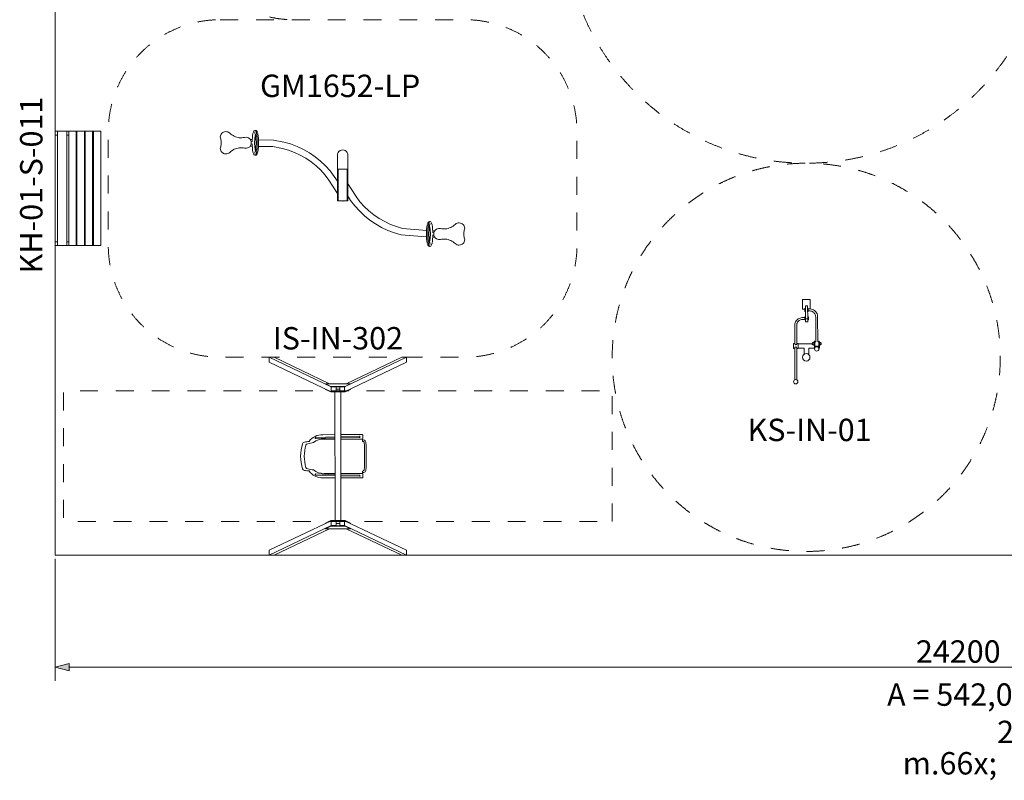
# Model space of a CAD drawing. Units: millimetres. Extents: x -22715 to 3643, y -4943 to 20950.
# Drawn here: x -22715 to -9522, y -4943 to 5244 of the extents above; entities that cross this region are included whole.
import ezdxf

# ---------------------------------------------------------------- set-up
doc = ezdxf.new("R2010")
doc.units = ezdxf.units.MM
doc.header["$MEASUREMENT"] = 0
doc.linetypes.add('Przerywana', pattern=[480, 240, -240])
for name, color, linetype in [('InterSystem-description', 7, 'Continuous'), ('InterSystem-dimension', 7, 'Continuous'), ('InterSystem-drawing', 7, 'Continuous'), ('InterSystem-safety area', 7, 'Continuous')]:
    doc.layers.add(name, color=color, linetype=linetype)
doc.styles.add('GENERATED_STYLE_1', font='txt')
doc.dimstyles.new('GENERATED_STYLE__2', dxfattribs={"dimtxt": 300, "dimasz": 183.574879, "dimexe": 0.18, "dimexo": 50, "dimgap": 0.09, "dimtad": 1, "dimtih": 1, "dimtoh": 1, "dimdec": 0, "dimzin": 0, "dimdsep": 46, "dimtxsty": 'GENERATED_STYLE_1', "dimblk": 'ARROWHEAD_5', "dimblk1": 'ARROWHEAD_5', "dimblk2": 'ARROWHEAD_5', "dimcen": 0.09, "dimclrd": 7, "dimclre": 7, "dimclrt": 7, "dimadec": 1, "dimazin": 0, "dimtfac": 1, "dimtdec": 4, "dimtmove": 0, "dimatfit": 3, "dimfxl": 1, "dimtolj": 1, "dimtzin": 0, "dimarcsym": 0})

# ---------------------------------------------------------------- blocks, each defined once
blk = doc.blocks.new('*D5')
at = {"layer": 'InterSystem-dimension', "linetype": 'Continuous', "lineweight": 13}
for points in [[(-22238, -3428), (-22051, -3478), (-22051, -3378)], [(1962, -3428), (1775, -3378), (1775, -3478)]]:
    blk.add_hatch(color=7, dxfattribs=at).paths.add_polyline_path(points)
at = {"layer": 'InterSystem-dimension', "color": 7, "linetype": 'Continuous', "lineweight": 13}
for p, q in [((-22238, -3609), (-22238, -1978)), ((1962, -3609), (1962, -1978)), ((-22238, -3428), (-22051, -3378)), ((-22238, -3428), (-22051, -3478)), ((-22051, -3378), (-22051, -3478)), ((-22051, -3428), (1775, -3428)), ((1962, -3428), (1775, -3378)), ((1775, -3478), (1775, -3378)), ((1962, -3428), (1775, -3478))]:
    blk.add_line(p, q, dxfattribs=at)
at = {"layer": 'InterSystem-dimension', "color": 7, "lineweight": 13, "insert": (-10707, -3368), "char_height": 300, "attachment_point": 7, "style": 'GENERATED_STYLE_1'}
blk.add_mtext('\\A1;{\\pql;\\fArial|b0|i0|c238|p34;24200}', dxfattribs=at)
blk = doc.blocks.new('ARROWHEAD_5')
at = {"linetype": 'Continuous', "lineweight": 0}
blk.add_hatch(color=0, dxfattribs=at).paths.add_polyline_path([(-1, 0.2679), (0, 0), (-1, -0.2679)])
at = {"color": 0, "linetype": 'Continuous', "lineweight": 0}
blk.add_line((0, 0), (-1, 0), dxfattribs=at)

msp = doc.modelspace()

# ---------------------------------------------------------------- linework, layer by layer
at = {"layer": 'InterSystem-description', "color": 7, "linetype": 'Przerywana', "lineweight": 13}
msp.add_circle((-12175.2, 6558.7), 3236.3, dxfattribs=at)
at = {"layer": 'InterSystem-drawing', "color": 7, "linetype": 'Continuous', "lineweight": 13}
for p, q in [((-20021.1, 3701), (-20025.8, 3688.2)), ((-20014.2, 3712.8), (-20021.1, 3701)), ((-20005.4, 3723.2), (-20014.2, 3712.8)), ((-19994.8, 3731.9), (-20005.4, 3723.2)), ((-19982.9, 3738.6), (-19994.8, 3731.9)), ((-19970, 3743.1), (-19982.9, 3738.6)), ((-19954.9, 3745.3), (-19970, 3743.1)), ((-19939.7, 3744.6), (-19954.9, 3745.3)), ((-19924.9, 3740.8), (-19939.7, 3744.6)), ((-19911.1, 3734.3), (-19924.9, 3740.8)), ((-19898.9, 3725.1), (-19911.1, 3734.3)), ((-19885.4, 3712.8), (-19898.9, 3725.1)), ((-19871, 3701.6), (-19885.4, 3712.8)), ((-19855.6, 3691.7), (-19871, 3701.6)), ((-19589.3, 3719.9), (-19594.3, 3691.1)), ((-19583.2, 3740.3), (-19589.3, 3719.9)), ((-19576.3, 3750.9), (-19583.2, 3740.3)), ((-19576.3, 3750.9), (-19571.7, 3757.9)), ((-19571.7, 3757.9), (-19564.1, 3761.5)), ((-19566.8, 3734.6), (-19562.3, 3727.7)), ((-19564.1, 3761.5), (-19556.6, 3761.5)), ((-19563.7, 3732.4), (-19562.3, 3727.7)), ((-19562.3, 3727.7), (-19557.9, 3713.1)), ((-19562.2, 3684.2), (-19557.6, 3710.9)), ((-19557.9, 3713.1), (-19557.5, 3710.9)), ((-19557.6, 3710.9), (-19557.5, 3710.9)), ((-19557.6, 3710.9), (-19553.2, 3685.9)), ((-19556.6, 3761.5), (-19548.2, 3760.7)), ((-19556.6, 3761.5), (-19549.3, 3750.2)), ((-19549.3, 3750.2), (-19542.7, 3728.4)), ((-19548.2, 3760.7), (-19541.4, 3755.8)), ((-19542.7, 3728.4), (-19537.4, 3697.6)), ((-19541.4, 3755.8), (-19534.4, 3744.9)), ((-19537.4, 3697.6), (-19533.6, 3659.9)), ((-19534.4, 3744.9), (-19531.3, 3737.7)), ((-19531.3, 3737.7), (-19525.3, 3717.7)), ((-19525.3, 3717.7), (-19520.4, 3689.4)), ((-20025.8, 3688.2), (-20028.2, 3674.7)), ((-20028.2, 3674.7), (-20024.5, 3661.9)), ((-20024.5, 3661.9), (-20021.6, 3648.9)), ((-20021.6, 3648.9), (-20019.2, 3635.8)), ((-20019.2, 3635.8), (-20017.5, 3622.6)), ((-20017.5, 3569.4), (-20019.2, 3556.1)), ((-20017.5, 3622.6), (-20016.5, 3609.3)), ((-20016.5, 3582.6), (-20017.5, 3569.4)), ((-20016.5, 3609.3), (-20016.2, 3596)), ((-20016.2, 3596), (-20016.5, 3582.6)), ((-19839.5, 3683.2), (-19855.6, 3691.7)), ((-19823.3, 3676.4), (-19839.5, 3683.2)), ((-19806.6, 3671), (-19823.3, 3676.4)), ((-19789.6, 3666.9), (-19806.6, 3671)), ((-19772.2, 3664.3), (-19789.6, 3666.9)), ((-19754.7, 3663.2), (-19772.2, 3664.3)), ((-19737.2, 3663.5), (-19754.7, 3663.2)), ((-19719.8, 3665.2), (-19737.2, 3663.5)), ((-19702.5, 3668.4), (-19719.8, 3665.2)), ((-19702.5, 3668.4), (-19675, 3669.4)), ((-19675, 3669.4), (-19649.1, 3660.3)), ((-19649.1, 3660.3), (-19633.4, 3648.2)), ((-19633.4, 3648.2), (-19627.1, 3639.9)), ((-19627.1, 3639.9), (-19598.6, 3639.9)), ((-19627.1, 3639.9), (-19621.5, 3632.5)), ((-19621.5, 3632.5), (-19614.2, 3614.2)), ((-19621.5, 3559.4), (-19614.2, 3577.7)), ((-19614.2, 3614.2), (-19612, 3596)), ((-19614.2, 3577.7), (-19612, 3596)), ((-19598.6, 3639.9), (-19599.7, 3616.4)), ((-19599.7, 3616.4), (-19599.7, 3608.1)), ((-19599.7, 3580.9), (-19599.7, 3575.7)), ((-19599.7, 3575.7), (-19598.6, 3552.3)), ((-19597.8, 3655.8), (-19598.6, 3639.9)), ((-19594.3, 3691.1), (-19597.8, 3655.8)), ((-19567.2, 3615), (-19566.1, 3638.2)), ((-19567.2, 3577.2), (-19567.2, 3615)), ((-19565.9, 3550.5), (-19567.2, 3577.2)), ((-19566.1, 3638.2), (-19565.5, 3651.5)), ((-19566.1, 3638.2), (-19549.1, 3637.1)), ((-19565.5, 3651.5), (-19562.2, 3684.2)), ((-19553.2, 3685.9), (-19549.8, 3652.5)), ((-19549.8, 3652.5), (-19549.1, 3637.1)), ((-19548.1, 3576.8), (-19549.4, 3549.4)), ((-19549.1, 3637.1), (-19548.1, 3615.3)), ((-19548.1, 3615.3), (-19548.1, 3576.8)), ((-19533.6, 3659.9), (-19531.6, 3617.8)), ((-19531.6, 3574.3), (-19533.6, 3532.2)), ((-19531.6, 3617.8), (-19531.6, 3574.3)), ((-19520.4, 3689.4), (-19516.9, 3654.7)), ((-19516.9, 3654.7), (-19516, 3635.1)), ((-19515.1, 3576), (-19516.4, 3547.4)), ((-19516, 3635.1), (-19313.5, 3631.3)), ((-19516, 3635.1), (-19515.1, 3616.1)), ((-19515.1, 3616.1), (-19515.1, 3576)), ((-19313.5, 3631.3), (-19174.9, 3606)), ((-19174.9, 3606), (-19085.5, 3580.2)), ((-19085.5, 3580.2), (-18998.4, 3547.5)), ((-20024.5, 3530), (-20028.2, 3517.2)), ((-20025.8, 3503.8), (-20028.2, 3517.2)), ((-20021.1, 3490.9), (-20025.8, 3503.8)), ((-20021.6, 3543), (-20024.5, 3530)), ((-20019.2, 3556.1), (-20021.6, 3543)), ((-20014.2, 3479.1), (-20021.1, 3490.9)), ((-20005.4, 3468.7), (-20014.2, 3479.1)), ((-19994.8, 3460.1), (-20005.4, 3468.7)), ((-19982.9, 3453.4), (-19994.8, 3460.1)), ((-19970, 3448.9), (-19982.9, 3453.4)), ((-19954.9, 3446.6), (-19970, 3448.9)), ((-19939.7, 3447.4), (-19954.9, 3446.6)), ((-19924.9, 3451.1), (-19939.7, 3447.4)), ((-19911.1, 3457.7), (-19924.9, 3451.1)), ((-19898.9, 3466.8), (-19911.1, 3457.7)), ((-19885.4, 3479.2), (-19898.9, 3466.8)), ((-19871, 3490.3), (-19885.4, 3479.2)), ((-19855.6, 3500.2), (-19871, 3490.3)), ((-19839.5, 3508.7), (-19855.6, 3500.2)), ((-19823.3, 3515.5), (-19839.5, 3508.7)), ((-19806.6, 3521), (-19823.3, 3515.5)), ((-19789.6, 3525), (-19806.6, 3521)), ((-19772.2, 3527.6), (-19789.6, 3525)), ((-19754.7, 3528.8), (-19772.2, 3527.6)), ((-19737.2, 3528.5), (-19754.7, 3528.8)), ((-19719.8, 3526.7), (-19737.2, 3528.5)), ((-19702.5, 3523.5), (-19719.8, 3526.7)), ((-19702.5, 3523.5), (-19675, 3522.6)), ((-19675, 3522.6), (-19649.1, 3531.7)), ((-19649.1, 3531.7), (-19633.4, 3543.7)), ((-19633.4, 3543.7), (-19626.9, 3552.3)), ((-19626.9, 3552.3), (-19621.5, 3559.4)), ((-19626.9, 3552.3), (-19598.6, 3552.3)), ((-19598.6, 3552.3), (-19597.8, 3536.3)), ((-19597.8, 3536.3), (-19594.3, 3501)), ((-19594.3, 3501), (-19589.3, 3472.2)), ((-19589.3, 3472.2), (-19583.2, 3451.8)), ((-19583.2, 3451.8), (-19576.3, 3441.2)), ((-19576.3, 3441.2), (-19571.6, 3434.2)), ((-19571.6, 3434.2), (-19564.1, 3430.6)), ((-19562.3, 3464.4), (-19566.8, 3457.5)), ((-19565.9, 3550.5), (-19549.4, 3549.4)), ((-19565.5, 3540.7), (-19565.9, 3550.5)), ((-19562.2, 3507.9), (-19565.5, 3540.7)), ((-19556.5, 3430.6), (-19564.1, 3430.6)), ((-19562.3, 3464.4), (-19563.7, 3459.7)), ((-19557.9, 3479), (-19562.3, 3464.4)), ((-19557.5, 3481.2), (-19562.2, 3507.9)), ((-19557.5, 3481.2), (-19557.9, 3479)), ((-19553.2, 3506.2), (-19557.5, 3481.2)), ((-19557.5, 3481.2), (-19557.5, 3481.2)), ((-19549.2, 3441.9), (-19556.5, 3430.6)), ((-19556.5, 3430.6), (-19548.2, 3431.4)), ((-19549.8, 3539.6), (-19553.2, 3506.2)), ((-19549.4, 3549.4), (-19549.8, 3539.6)), ((-19542.7, 3463.7), (-19549.2, 3441.9)), ((-19548.2, 3431.4), (-19541.4, 3436.3)), ((-19537.3, 3494.5), (-19542.7, 3463.7)), ((-19534.3, 3447.2), (-19541.4, 3436.3)), ((-19533.6, 3532.2), (-19537.3, 3494.5)), ((-19534.3, 3447.2), (-19531.3, 3454.4)), ((-19525.3, 3474.4), (-19531.3, 3454.4)), ((-19520.4, 3502.7), (-19525.3, 3474.4)), ((-19516.9, 3537.4), (-19520.4, 3502.7)), ((-19516.4, 3547.4), (-19516.9, 3537.4)), ((-19516.4, 3547.4), (-19324.2, 3544.3)), ((-19324.2, 3544.3), (-19195.3, 3520.7)), ((-19195.3, 3520.7), (-19113.6, 3497.1)), ((-19113.6, 3497.1), (-19033.3, 3466.9)), ((-19033.3, 3466.9), (-18955.6, 3430.4)), ((-18998.4, 3547.5), (-18914.3, 3508)), ((-18955.6, 3430.4), (-18881.1, 3387.9)), ((-18914.3, 3508), (-18833.7, 3461.9)), ((-18833.7, 3461.9), (-18757, 3409.7)), ((-18457.2, 3430.4), (-18454.8, 3448.5)), ((-18457.2, 3242.6), (-18457.2, 3430.4)), ((-18454.8, 3448.5), (-18447.8, 3465.4)), ((-18447.8, 3465.4), (-18436.7, 3479.9)), ((-18436.7, 3479.9), (-18422.2, 3491)), ((-18422.2, 3491), (-18405.3, 3498)), ((-18405.3, 3498), (-18387.2, 3500.4)), ((-18387.2, 3500.4), (-18369.1, 3498)), ((-18369.1, 3498), (-18352.2, 3491)), ((-18352.2, 3491), (-18337.7, 3479.9)), ((-18337.7, 3479.9), (-18326.6, 3465.4)), ((-18326.6, 3465.4), (-18319.6, 3448.5)), ((-18319.6, 3448.5), (-18317.2, 3430.4)), ((-18317.2, 3242.6), (-18317.2, 3430.4)), ((-18881.1, 3387.9), (-18810.3, 3339.7)), ((-18810.3, 3339.7), (-18743.6, 3286)), ((-18757, 3409.7), (-18684.8, 3351.5)), ((-18684.8, 3351.5), (-18617.5, 3287.9)), ((-18743.6, 3286), (-18681.4, 3227.2)), ((-18681.4, 3227.2), (-18624.2, 3163.7)), ((-18617.5, 3287.9), (-18555.5, 3219.1)), ((-18555.5, 3219.1), (-18499.4, 3145.7)), ((-18457.2, 3242.6), (-18447.2, 3242.6)), ((-18457.2, 3242.6), (-18457.2, 3110.3)), ((-18447.2, 3242.6), (-18447.2, 2820.4)), ((-18447.2, 3242.6), (-18327.2, 3242.6)), ((-18327.2, 3242.6), (-18317.2, 3242.6)), ((-18327.2, 3242.6), (-18327.2, 2820.4)), ((-18317.2, 3023.4), (-18317.2, 3242.6)), ((-18624.2, 3163.7), (-18572.3, 3095.8)), ((-18572.3, 3095.8), (-18457.2, 2917.3)), ((-18499.4, 3145.7), (-18457.2, 3080.3)), ((-18457.2, 3110.3), (-18457.2, 2947.3)), ((-18207.4, 2874.4), (-18322.6, 3053)), ((-18457.2, 2947.3), (-18457.2, 2820.4)), ((-18317.2, 2860.4), (-18317.2, 3023.4)), ((-18457.2, 2820.4), (-18447.2, 2820.4)), ((-18394.7, 2820.4), (-18447.2, 2820.4)), ((-18394.7, 2820.4), (-18387.4, 2815.4)), ((-18379.7, 2820.4), (-18394.7, 2820.4)), ((-18386.9, 2815.4), (-18387.4, 2815.4)), ((-18379.7, 2820.4), (-18386.9, 2815.4)), ((-18327.2, 2820.4), (-18379.7, 2820.4)), ((-18327.2, 2820.4), (-18317.2, 2820.4)), ((-18280.4, 2824.6), (-18322.6, 2890)), ((-18317.2, 2860.4), (-18317.2, 2820.4)), ((-18224.2, 2751.1), (-18280.4, 2824.6)), ((-18155.5, 2806.6), (-18207.4, 2874.4)), ((-18098.3, 2743.1), (-18155.5, 2806.6)), ((-18162.3, 2682.4), (-18224.2, 2751.1)), ((-18095, 2618.7), (-18162.3, 2682.4)), ((-18036.2, 2684.3), (-18098.3, 2743.1)), ((-17969.5, 2630.6), (-18036.2, 2684.3)), ((-18022.8, 2560.5), (-18095, 2618.7)), ((-17946.1, 2508.3), (-18022.8, 2560.5)), ((-17898.7, 2582.3), (-17969.5, 2630.6)), ((-17865.4, 2462.3), (-17946.1, 2508.3)), ((-17824.2, 2539.8), (-17898.7, 2582.3)), ((-17746.5, 2503.3), (-17824.2, 2539.8)), ((-17254.5, 2495.8), (-17248.4, 2515.9)), ((-17245.4, 2523.1), (-17248.4, 2515.9)), ((-17245.4, 2523.1), (-17238.4, 2534)), ((-17231.6, 2538.9), (-17238.4, 2534)), ((-17237.1, 2506.5), (-17230.5, 2528.3)), ((-17223.2, 2539.6), (-17231.6, 2538.9)), ((-17230.5, 2528.3), (-17223.2, 2539.6)), ((-17223.2, 2539.6), (-17215.7, 2539.6)), ((-17217.5, 2505.8), (-17213, 2512.7)), ((-17217.5, 2505.8), (-17216.1, 2510.5)), ((-17208.1, 2536), (-17215.7, 2539.6)), ((-17203.4, 2529), (-17208.1, 2536)), ((-17196.6, 2518.4), (-17203.4, 2529)), ((-17190.5, 2498.1), (-17196.6, 2518.4)), ((-16880.9, 2503.4), (-16868.7, 2512.6)), ((-16868.7, 2512.6), (-16854.9, 2519.1)), ((-16854.9, 2519.1), (-16840.1, 2522.9)), ((-16840.1, 2522.9), (-16824.8, 2523.6)), ((-16824.8, 2523.6), (-16809.7, 2521.4)), ((-16809.7, 2521.4), (-16796.9, 2516.9)), ((-16796.9, 2516.9), (-16784.9, 2510.2)), ((-16784.9, 2510.2), (-16774.4, 2501.5)), ((-17781.3, 2422.8), (-17865.4, 2462.3)), ((-17694.3, 2390), (-17781.3, 2422.8)), ((-17666.1, 2473.1), (-17746.5, 2503.3)), ((-17604.9, 2364.3), (-17694.3, 2390)), ((-17584.4, 2449.6), (-17666.1, 2473.1)), ((-17315.5, 2426), (-17584.4, 2449.6)), ((-17263.3, 2422.8), (-17315.5, 2426)), ((-17264.7, 2394.2), (-17263.3, 2422.8)), ((-17264.7, 2354.2), (-17264.7, 2394.2)), ((-17263.3, 2422.8), (-17262.9, 2432.9)), ((-17262.9, 2432.9), (-17259.4, 2467.5)), ((-17259.4, 2467.5), (-17254.5, 2495.8)), ((-17248.2, 2396), (-17246.2, 2438)), ((-17248.2, 2352.4), (-17248.2, 2396)), ((-17246.2, 2438), (-17242.4, 2475.7)), ((-17242.4, 2475.7), (-17237.1, 2506.5)), ((-17231.7, 2393.4), (-17230.4, 2420.8)), ((-17231.7, 2354.9), (-17231.7, 2393.4)), ((-17230.4, 2420.8), (-17229.9, 2430.6)), ((-17213.8, 2419.8), (-17230.4, 2420.8)), ((-17229.9, 2430.6), (-17226.6, 2464)), ((-17226.6, 2464), (-17222.2, 2489)), ((-17222.2, 2489.1), (-17221.9, 2491.3)), ((-17222.2, 2489.1), (-17222.2, 2489)), ((-17222.2, 2489), (-17217.6, 2462.3)), ((-17221.9, 2491.3), (-17217.5, 2505.8)), ((-17217.6, 2462.3), (-17214.3, 2429.6)), ((-17214.3, 2429.6), (-17213.8, 2419.8)), ((-17213.8, 2419.8), (-17212.6, 2393.1)), ((-17212.6, 2393.1), (-17212.6, 2355.3)), ((-17185.5, 2469.2), (-17190.5, 2498.1)), ((-17181.9, 2433.9), (-17185.5, 2469.2)), ((-17181.2, 2417.9), (-17181.9, 2433.9)), ((-17152.9, 2417.9), (-17181.2, 2417.9)), ((-17180.1, 2394.6), (-17181.2, 2417.9)), ((-17180.1, 2389.3), (-17180.1, 2394.6)), ((-17165.6, 2392.5), (-17167.7, 2374.3)), ((-17158.2, 2410.8), (-17165.6, 2392.5)), ((-17152.9, 2417.9), (-17158.2, 2410.8)), ((-17146.3, 2426.5), (-17152.9, 2417.9)), ((-17130.7, 2438.6), (-17146.3, 2426.5)), ((-17104.7, 2447.7), (-17130.7, 2438.6)), ((-17077.2, 2446.7), (-17104.7, 2447.7)), ((-17077.2, 2446.7), (-17060, 2443.5)), ((-17060, 2443.5), (-17042.6, 2441.8)), ((-17042.6, 2441.8), (-17025, 2441.5)), ((-17025, 2441.5), (-17007.5, 2442.6)), ((-17007.5, 2442.6), (-16990.2, 2445.2)), ((-16990.2, 2445.2), (-16973.1, 2449.3)), ((-16973.1, 2449.3), (-16956.5, 2454.7)), ((-16956.5, 2454.7), (-16940.3, 2461.5)), ((-16940.3, 2461.5), (-16924.1, 2470)), ((-16924.1, 2470), (-16908.8, 2479.9)), ((-16908.8, 2479.9), (-16894.3, 2491.1)), ((-16894.3, 2491.1), (-16880.9, 2503.4)), ((-16774.4, 2501.5), (-16765.5, 2491.1)), ((-16765.5, 2491.1), (-16758.7, 2479.3)), ((-16763.6, 2374.3), (-16763.2, 2387.6)), ((-16763.2, 2387.6), (-16762.2, 2400.9)), ((-16762.2, 2400.9), (-16760.5, 2414.1)), ((-16760.5, 2414.1), (-16758.2, 2427.2)), ((-16758.7, 2479.3), (-16753.9, 2466.5)), ((-16758.2, 2427.2), (-16755.2, 2440.2)), ((-16755.2, 2440.2), (-16751.6, 2453)), ((-16753.9, 2466.5), (-16751.6, 2453)), ((-17326.3, 2338.9), (-17604.9, 2364.3)), ((-17263.8, 2335.1), (-17326.3, 2338.9)), ((-17263.8, 2335.1), (-17264.7, 2354.2)), ((-17262.8, 2315.5), (-17263.8, 2335.1)), ((-17259.4, 2280.8), (-17262.8, 2315.5)), ((-17254.5, 2252.5), (-17259.4, 2280.8)), ((-17248.4, 2232.5), (-17254.5, 2252.5)), ((-17246.2, 2310.3), (-17248.2, 2352.4)), ((-17242.4, 2272.6), (-17246.2, 2310.3)), ((-17237.1, 2241.8), (-17242.4, 2272.6)), ((-17230.6, 2333.1), (-17231.7, 2354.9)), ((-17213.7, 2332.1), (-17230.6, 2333.1)), ((-17229.9, 2317.7), (-17230.6, 2333.1)), ((-17226.6, 2284.3), (-17229.9, 2317.7)), ((-17222.2, 2259.3), (-17226.6, 2284.3)), ((-17217.6, 2286), (-17222.2, 2259.3)), ((-17222.2, 2259.3), (-17222.2, 2259.3)), ((-17221.8, 2257.1), (-17222.2, 2259.3)), ((-17217.5, 2242.6), (-17221.8, 2257.1)), ((-17214.3, 2318.8), (-17217.6, 2286)), ((-17213.7, 2332.1), (-17214.3, 2318.8)), ((-17212.6, 2355.3), (-17213.7, 2332.1)), ((-17196.6, 2229.9), (-17190.5, 2250.3)), ((-17190.5, 2250.3), (-17185.5, 2279.1)), ((-17185.5, 2279.1), (-17181.9, 2314.4)), ((-17181.9, 2314.4), (-17181.2, 2330.3)), ((-17181.2, 2330.3), (-17180.1, 2353.8)), ((-17152.7, 2330.3), (-17181.2, 2330.3)), ((-17180.1, 2353.8), (-17180.1, 2362.1)), ((-17165.6, 2356), (-17167.7, 2374.3)), ((-17158.2, 2337.7), (-17165.6, 2356)), ((-17152.7, 2330.3), (-17158.2, 2337.7)), ((-17146.3, 2322), (-17152.7, 2330.3)), ((-17130.7, 2310), (-17146.3, 2322)), ((-17104.7, 2300.9), (-17130.7, 2310)), ((-17077.2, 2301.8), (-17104.7, 2300.9)), ((-17077.2, 2301.8), (-17060, 2305)), ((-17060, 2305), (-17042.6, 2306.8)), ((-17042.6, 2306.8), (-17025, 2307.1)), ((-17025, 2307.1), (-17007.5, 2305.9)), ((-17007.5, 2305.9), (-16990.2, 2303.3)), ((-16990.2, 2303.3), (-16973.1, 2299.3)), ((-16973.1, 2299.3), (-16956.5, 2293.8)), ((-16956.5, 2293.8), (-16940.3, 2287)), ((-16940.3, 2287), (-16924.1, 2278.5)), ((-16924.1, 2278.5), (-16908.8, 2268.6)), ((-16908.8, 2268.6), (-16894.3, 2257.5)), ((-16894.3, 2257.5), (-16880.9, 2245.1)), ((-16880.9, 2245.1), (-16868.7, 2236)), ((-16784.9, 2238.4), (-16774.4, 2247)), ((-16774.4, 2247), (-16765.5, 2257.4)), ((-16765.5, 2257.4), (-16758.7, 2269.2)), ((-16763.2, 2360.9), (-16763.6, 2374.3)), ((-16762.2, 2347.7), (-16763.2, 2360.9)), ((-16760.5, 2334.4), (-16762.2, 2347.7)), ((-16758.2, 2321.3), (-16760.5, 2334.4)), ((-16758.7, 2269.2), (-16753.9, 2282.1)), ((-16755.2, 2308.3), (-16758.2, 2321.3)), ((-16751.6, 2295.5), (-16755.2, 2308.3)), ((-16753.9, 2282.1), (-16751.6, 2295.5)), ((-17245.4, 2225.3), (-17248.4, 2232.5)), ((-17238.3, 2214.4), (-17245.4, 2225.3)), ((-17231.6, 2209.5), (-17238.3, 2214.4)), ((-17230.5, 2220), (-17237.1, 2241.8)), ((-17223.2, 2208.8), (-17231.6, 2209.5)), ((-17223.2, 2208.8), (-17230.5, 2220)), ((-17215.6, 2208.8), (-17223.2, 2208.8)), ((-17213, 2235.6), (-17217.5, 2242.6)), ((-17216, 2237.8), (-17217.5, 2242.6)), ((-17208.1, 2212.4), (-17215.6, 2208.8)), ((-17203.4, 2219.4), (-17208.1, 2212.4)), ((-17203.4, 2219.4), (-17196.6, 2229.9)), ((-16868.7, 2236), (-16854.9, 2229.4)), ((-16854.9, 2229.4), (-16840.1, 2225.7)), ((-16840.1, 2225.7), (-16824.8, 2224.9)), ((-16824.8, 2224.9), (-16809.7, 2227.2)), ((-16809.7, 2227.2), (-16796.9, 2231.7)), ((-16796.9, 2231.7), (-16784.9, 2238.4)), ((-19306, 722.4), (-19371, 722.4)), ((-19371, 722.4), (-19371, 657.4)), ((-19371, 722.4), (-18540.6, 325.1)), ((-18562.6, 367.4), (-19306, 722.4)), ((-17530.9, 722.4), (-18361.3, 325.1)), ((-18339.4, 367.4), (-17595.9, 722.4)), ((-17595.9, 722.4), (-17530.9, 722.4)), ((-17530.9, 722.4), (-17530.9, 657.4)), ((-19371, 657.4), (-18540.6, 260.1)), ((-17530.9, 657.4), (-18361.3, 260.1)), ((-18475.6, 325.1), (-18540.6, 325.1)), ((-18540.6, 325.1), (-18540.6, 260.1)), ((-18475.6, 325.1), (-18481.5, 328)), ((-18475.6, 260.1), (-18475.6, 325.1)), ((-18426.3, 325.1), (-18420.4, 328)), ((-18426.3, 260.1), (-18426.3, 325.1)), ((-18426.3, 325.1), (-18361.3, 325.1)), ((-18361.3, 325.1), (-18361.3, 260.1)), ((-18540.6, 260.1), (-18475.6, 260.1)), ((-18490.2, -1463.3), (-18490.3, 258.1)), ((-18361.3, 260.1), (-18426.3, 260.1)), ((-18410.2, -1463.3), (-18410.3, 258.1)), ((-18747.6, -350.5), (-18490.2, -340.3)), ((-18747, -365.5), (-18490.2, -355.3)), ((-18162.5, -334.6), (-18410.2, -339.4)), ((-18162.2, -349.6), (-18410.2, -354.4)), ((-18747.6, -854.7), (-18490.2, -864.9)), ((-18747, -839.8), (-18490.2, -849.9)), ((-18162.2, -855.6), (-18410.2, -850.8)), ((-18162.5, -870.6), (-18410.2, -865.8)), ((-19371, -1862.6), (-18540.6, -1465.4)), ((-19371, -1927.6), (-18540.6, -1530.4)), ((-18562.6, -1572.6), (-19306, -1927.6)), ((-18540.6, -1530.4), (-18540.6, -1465.4)), ((-18540.6, -1465.4), (-18475.6, -1465.4)), ((-18475.6, -1530.4), (-18540.6, -1530.4)), ((-18475.6, -1530.4), (-18481.5, -1533.2)), ((-18475.6, -1465.4), (-18475.6, -1530.4)), ((-18426.3, -1465.4), (-18426.3, -1530.4)), ((-18361.3, -1465.4), (-18426.3, -1465.4)), ((-18426.3, -1530.4), (-18361.3, -1530.4)), ((-18426.3, -1530.4), (-18420.4, -1533.2)), ((-18361.3, -1530.4), (-18361.3, -1465.4)), ((-17530.9, -1862.6), (-18361.3, -1465.4)), ((-17530.9, -1927.6), (-18361.3, -1530.4)), ((-18339.4, -1572.6), (-17595.9, -1927.6)), ((-19371, -1927.6), (-19371, -1862.6)), ((-19306, -1927.6), (-19371, -1927.6)), ((-17595.9, -1927.6), (-17530.9, -1927.6)), ((-17530.9, -1927.6), (-17530.9, -1862.6))]:
    msp.add_line(p, q, dxfattribs=at)
at = {"layer": 'InterSystem-drawing', "color": 7, "linetype": 'Continuous', "lineweight": 13, "flags": 128}
for points in [[(-22238, 20472.4), (1962, 20472.4), (1962, -1927.6), (-22238, -1927.6)], [(-22085, 3749.6), (-22085, 2219.6), (-22208.3, 2219.6), (-22208.3, 3749.6)], [(-21958, 3749.6), (-21958, 2219.6), (-22058, 2219.6), (-22058, 3749.6)], [(-21848, 3749.6), (-21848, 2219.6), (-21948, 2219.6), (-21948, 3749.6)], [(-21738, 3749.6), (-21738, 2219.6), (-21838, 2219.6), (-21838, 3749.6)], [(-21628, 3749.6), (-21628, 2219.6), (-21728, 2219.6), (-21728, 3749.6)]]:
    msp.add_lwpolyline(points, close=True, dxfattribs=at)
for points in [[(-22208.3, 3749.6), (-22238, 3749.6), (-22238, 3699.6), (-22208.3, 3699.6)], [(-22058, 3749.6), (-22208.3, 3749.6)], [(-22085, 3699.6), (-22058, 3699.6)], [(-21948, 3749.6), (-22058, 3749.6)], [(-21958, 3699.6), (-21948, 3699.6)], [(-21838, 3749.6), (-21948, 3749.6)], [(-21848, 3699.6), (-21838, 3699.6)], [(-21728, 3749.6), (-21838, 3749.6)], [(-21738, 3699.6), (-21728, 3699.6)], [(-22208.3, 2269.6), (-22238, 2269.6), (-22238, 2219.6), (-22208.3, 2219.6)], [(-22058, 2269.6), (-22085, 2269.6)], [(-21948, 2269.6), (-21958, 2269.6)], [(-21838, 2269.6), (-21848, 2269.6)], [(-21728, 2269.6), (-21738, 2269.6)], [(-22208.3, 2219.6), (-22058, 2219.6)], [(-22058, 2219.6), (-21948, 2219.6)], [(-21948, 2219.6), (-21838, 2219.6)], [(-21838, 2219.6), (-21728, 2219.6)], [(-12223.5, 1498.4), (-12225.5, 1498.4)], [(-12225, 1498.8), (-12225, 1366.3), (-12194.5, 1366.3)], [(-12149.5, 1370.3), (-12125.5, 1370.3), (-12125.5, 1498.8), (-12225, 1498.8)], [(-12127.5, 1498.2), (-12223.5, 1497.9)], [(-12125.5, 1498.8), (-12127.5, 1498.8)], [(-12125.5, 1497), (-12125.5, 1498.2), (-12125.5, 1498.8)], [(-12225.2, 1429.7), (-12225.2, 1424.2), (-12225, 1366.3)], [(-12194.4, 1338), (-12194.5, 1377.3), (-12187.1, 1377.4)], [(-12186.9, 1338), (-12194.4, 1338)], [(-12187.2, 1411.7), (-12157.2, 1411.7), (-12156.5, 1235.2)], [(-12186.5, 1235.1), (-12187.2, 1411.6)], [(-12157.1, 1377.5), (-12149.5, 1377.5)], [(-12149.4, 1338.1), (-12156.9, 1338.2)], [(-12149.4, 1338.1), (-12149.5, 1374), (-12149.5, 1377.5)], [(-12149.5, 1370.3), (-12121.8, 1370.3), (-12107.2, 1367.6), (-12093.2, 1363.2), (-12079.9, 1357.1), (-12067.6, 1349.4), (-12056.4, 1340.3), (-12046.6, 1329.9), (-12038.3, 1318.4), (-12031.7, 1305.9), (-12026.9, 1292.8), (-12024, 1279.2), (-12023.2, 1265.7), (-12022, 932.5), (-12021.1, 931.3)], [(-12149.4, 1347), (-12136.5, 1347), (-12125.2, 1344.6), (-12114, 1342.6), (-12103.3, 1339.2), (-12093.1, 1334.5), (-12083.7, 1328.7), (-12075.2, 1321.7), (-12067.7, 1313.7), (-12061.4, 1304.9), (-12056.3, 1295.4), (-12052.6, 1285.4), (-12050.4, 1275), (-12049.5, 1263.9), (-12048.3, 932.1), (-12048.8, 931.2)], [(-12195.1, 1256), (-12221.2, 1255.9), (-12230, 1254.9), (-12244.3, 1252.6), (-12258.1, 1249), (-12271.1, 1243.9), (-12283.2, 1237.6), (-12294.2, 1230.1), (-12303.8, 1221.6), (-12311.8, 1212.1), (-12319.9, 1196.5)], [(-12195.4, 1229.1), (-12215.4, 1229), (-12227.6, 1229.4), (-12239.7, 1227.5), (-12251.3, 1224.4), (-12262.3, 1220.2), (-12272.5, 1214.8), (-12281.8, 1208.5), (-12288.6, 1199.7), (-12294.5, 1191.5), (-12299.3, 1179.7)], [(-12186.6, 1263.2), (-12195.1, 1263.2)], [(-12195.1, 1263.2), (-12195, 1223.8)], [(-12186.5, 1223.8), (-12195, 1223.8)], [(-12186.4, 1197.9), (-12186.5, 1235.1), (-12186.3, 1235.9)], [(-12186.4, 1197.9), (-12186.3, 1197.4)], [(-12186.3, 1235.9), (-12184.5, 1236.8), (-12158.5, 1236.9), (-12157.5, 1236.6), (-12156.8, 1236.1)], [(-12186.1, 1197), (-12186.3, 1197.4), (-12186.3, 1197.6)], [(-12186.1, 1197), (-12185.6, 1196.5)], [(-12157.1, 1196.6), (-12158.4, 1196.2), (-12184.4, 1196.1), (-12185.6, 1196.5)], [(-12156.7, 1197.2), (-12157.1, 1196.6)], [(-12156.8, 1236.1), (-12156.5, 1235.2), (-12156.4, 1198)], [(-12156.5, 1197.7), (-12156.5, 1197.5), (-12156.7, 1197.2)], [(-12150.1, 1263.3), (-12156.6, 1263.3)], [(-12150.1, 1224.6), (-12156.6, 1224.6)], [(-12156.4, 1198), (-12156.5, 1197.5)], [(-12150.2, 1264.6), (-12148.2, 1264.6), (-12147.5, 1264.5)], [(-12150.2, 1264.6), (-12150.1, 1262.8), (-12150.1, 1259.9), (-12150.1, 1223.1)], [(-12150, 1223.1), (-12148, 1223.1), (-12147.3, 1223.2)], [(-12147.5, 1264.5), (-12146.4, 1263.7)], [(-12147.3, 1223.2), (-12146.3, 1224.1)], [(-12146, 1224.7), (-12146.1, 1262.7), (-12146.4, 1263.7)], [(-12146.3, 1224.1), (-12146, 1224.7)], [(-12023.2, 1265.7), (-12021.5, 932.3)], [(-12300.7, 898.5), (-12301.7, 1163.7), (-12301, 1173.3), (-12299.3, 1179.7)], [(-12074, 926.6), (-12084.4, 922.7)], [(-12072.1, 926.9), (-12074, 926.6), (-12074.1, 923.5), (-12074.1, 917.3), (-12074.1, 909), (-12074.1, 900.2), (-12074.2, 892.4), (-12074.2, 886.8), (-12074.2, 884.5)], [(-12072.1, 927.4), (-12068.2, 927.4)], [(-12072.1, 926.4), (-12072.1, 927.4)], [(-12001.4, 936.7), (-12001.4, 936.6), (-12001.4, 936), (-12001.4, 935), (-12001.4, 933.6), (-12001.4, 931.8), (-12001.4, 929.7), (-12001.4, 927.3), (-12001.4, 924.5), (-12001.4, 921.6), (-12001.4, 918.4), (-12001.4, 915.1), (-12001.4, 911.8), (-12001.4, 908.4), (-12001.4, 878.1), (-12001.5, 876.4), (-12002.1, 874.8), (-12003, 873.4), (-12004.2, 872.2), (-12005.6, 871.3), (-12007.2, 870.8), (-12008.9, 870.6), (-12022.4, 870.6), (-12039.2, 870.6), (-12060.6, 870.6), (-12062.3, 870.8), (-12063.9, 871.3), (-12065.3, 872.2), (-12066.5, 873.4), (-12067.4, 874.8), (-12068, 876.4), (-12068.2, 878.1), (-12068.2, 908.4), (-12068.2, 911.8), (-12068.2, 915.1), (-12068.2, 918.4), (-12068.2, 921.6), (-12068.2, 924.5), (-12068.2, 927.3), (-12068.2, 929.7), (-12068.2, 931.8), (-12068.2, 933.6), (-12068.2, 935), (-12068.2, 936), (-12068.2, 936.6), (-12068.2, 936.7)], [(-12063.1, 936.7), (-12068.2, 936.7)], [(-12063.1, 878.1), (-12063.1, 908.4), (-12063.1, 911.8), (-12063.1, 915.1), (-12063.1, 918.4), (-12063.1, 921.6), (-12063.1, 924.5), (-12063.1, 927.3), (-12063.1, 929.7), (-12063.1, 931.8), (-12063.1, 933.6), (-12063.1, 935), (-12063.1, 936), (-12063.1, 936.6), (-12063.1, 936.7)], [(-12062.4, 931.2), (-12048.8, 931.2)], [(-12062.4, 931.2), (-12062.4, 930.1)], [(-12021.1, 931.3), (-12007.4, 931.4)], [(-12007.4, 930.3), (-12007.4, 931.4)], [(-12006.4, 878.1), (-12006.4, 908.4), (-12006.4, 911.8), (-12006.4, 915.1), (-12006.4, 918.4), (-12006.4, 921.6), (-12006.4, 924.5), (-12006.4, 927.3), (-12006.4, 929.7), (-12006.4, 931.8), (-12006.4, 933.6), (-12006.4, 935), (-12006.4, 936), (-12006.4, 936.6), (-12006.4, 936.7)], [(-12006.4, 936.7), (-12001.4, 936.7)], [(-11997.6, 927.4), (-12001.6, 927.4)], [(-11997.6, 926.4), (-11997.6, 927.4)], [(-11997.6, 926.9), (-11995.7, 926.6), (-11995.7, 923.5), (-11995.7, 917.3), (-11995.6, 909), (-11995.6, 900.2), (-11995.6, 892.4), (-11995.6, 886.8), (-11995.5, 884.5)], [(-11995.7, 926.6), (-11985.4, 922.7)], [(-12344.8, 840.2), (-12344.8, 905.4), (-12327.6, 905.5)], [(-12344.7, 840.2), (-12330, 840.2), (-12328.7, 840.2)], [(-12329.6, 421.8), (-12328.7, 852.7)], [(-12303.1, 840.2), (-12282.7, 840.3), (-12282.8, 905.6)], [(-12300.8, 905.6), (-12282.8, 905.6)], [(-12282.8, 898.8), (-12277.8, 904), (-12095.3, 904.7)], [(-12282.7, 847), (-12277.6, 843.8), (-12201.6, 844.3)], [(-12201.9, 763.8), (-12202.2, 844.1)], [(-12142.2, 844.3), (-12066.6, 844.6)], [(-12141.6, 757.2), (-12141.9, 844.3)], [(-12094.4, 912.3), (-12095.2, 908.1)], [(-12095.2, 906.6), (-12095.2, 907.8), (-12095.2, 908.1)], [(-12095.2, 904.9), (-12095.2, 906.6)], [(-12095.2, 903.6), (-12095.2, 904.9)], [(-12095.2, 903.3), (-12095.2, 903.6)], [(-12091.4, 893), (-12094.5, 899), (-12095.2, 903.3)], [(-12094.4, 912.3), (-12091.3, 918.3), (-12090.2, 919.6)], [(-12091.4, 893), (-12090.3, 891.8)], [(-12088.3, 891.8), (-12090.3, 891.8)], [(-12088.2, 919.6), (-12090.2, 919.6)], [(-12074.1, 923.5), (-12084.4, 922.7), (-12088.2, 920)], [(-12088.2, 919.2), (-12088.2, 920)], [(-12088.2, 891.8), (-12088.2, 891.1)], [(-12074.1, 887.6), (-12084.4, 888.3), (-12088.2, 891.1)], [(-12074, 884.5), (-12084.4, 888.3)], [(-12074, 884.5), (-12072.1, 884.5), (-12072.1, 883.5)], [(-12072.1, 883.5), (-12068.2, 883.5)], [(-12064.6, 846.6), (-12066.6, 844.6)], [(-12063.6, 842.5), (-12064.7, 842.5), (-12064.7, 871.8)], [(-12007.2, 842.5), (-12006.1, 842.5), (-12006.1, 871.8)], [(-11997.7, 883.7), (-11997.7, 876.2), (-11997.7, 864.7), (-11997.7, 862.7), (-11997.7, 844.6), (-12006.1, 844.6)], [(-11997.6, 883.5), (-12001.6, 883.5)], [(-11995.7, 884.5), (-11997.6, 884.5), (-11997.6, 883.5)], [(-11995.7, 923.5), (-11985.4, 922.7), (-11981.6, 920)], [(-11995.7, 887.6), (-11985.4, 888.3), (-11981.6, 891.1)], [(-11995.7, 884.5), (-11985.4, 888.3)], [(-11981.6, 919.2), (-11981.6, 920)], [(-11981.6, 919.6), (-11979.6, 919.6)], [(-11981.6, 891.8), (-11981.6, 891.1)], [(-11981.5, 891.8), (-11979.5, 891.8)], [(-11975.3, 912.3), (-11978.5, 918.3), (-11979.6, 919.6)], [(-11978.4, 893), (-11979.5, 891.8)], [(-11978.4, 893), (-11975.3, 899), (-11974.5, 903.3)], [(-11975.3, 912.3), (-11974.5, 908.1)], [(-11974.5, 906.6), (-11974.5, 907.8), (-11974.5, 908.1)], [(-11974.5, 904.9), (-11974.5, 906.6)], [(-11974.5, 903.6), (-11974.5, 904.9)], [(-11974.5, 903.3), (-11974.5, 903.6)], [(-18451, 367.4), (-18617.5, 367.4)], [(-18617.5, 362.5), (-18617.5, 367.4)], [(-18617.5, 367.4), (-18546.5, 332.9)], [(-18617.5, 292.6), (-18617.5, 297.5)], [(-18617.5, 292.6), (-18546.5, 258.1)], [(-18546.5, 332.9), (-18451, 332.9)], [(-18546.5, 328), (-18546.5, 332.9)], [(-18546.5, 328), (-18451, 328)], [(-18451, 297.5), (-18475.6, 297.5)], [(-18451, 367.4), (-18284.5, 367.4)], [(-18355.4, 332.9), (-18451, 332.9)], [(-18355.4, 328), (-18451, 328)], [(-18451, 297.5), (-18426.3, 297.5)], [(-18284.5, 367.4), (-18355.4, 332.9)], [(-18355.4, 328), (-18355.4, 332.9)], [(-18284.5, 292.6), (-18355.4, 258.1)], [(-18284.5, 362.5), (-18284.5, 367.4)], [(-18284.5, 292.6), (-18284.5, 297.5)], [(-18546.5, 258.1), (-18546.5, 263)], [(-18546.5, 258.1), (-18451, 258.1)], [(-18475.6, 263), (-18451, 263)], [(-18426.3, 263), (-18451, 263)], [(-18355.4, 258.1), (-18451, 258.1)], [(-18355.4, 258.1), (-18355.4, 263)], [(-18617.5, -1497.8), (-18546.5, -1463.3)], [(-18617.5, -1497.8), (-18617.5, -1502.7)], [(-18617.5, -1572.6), (-18546.5, -1538.1)], [(-18617.5, -1567.7), (-18617.5, -1572.6)], [(-18451, -1572.6), (-18617.5, -1572.6)], [(-18546.5, -1463.3), (-18451, -1463.3)], [(-18546.5, -1463.3), (-18546.5, -1468.2)], [(-18546.5, -1533.2), (-18451, -1533.2)], [(-18546.5, -1533.2), (-18546.5, -1538.1)], [(-18546.5, -1538.1), (-18451, -1538.1)], [(-18475.6, -1468.2), (-18451, -1468.2)], [(-18451, -1502.7), (-18475.6, -1502.7)], [(-18355.4, -1463.3), (-18451, -1463.3)], [(-18426.3, -1468.2), (-18451, -1468.2)], [(-18451, -1502.7), (-18426.3, -1502.7)], [(-18355.4, -1533.2), (-18451, -1533.2)], [(-18355.4, -1538.1), (-18451, -1538.1)], [(-18451, -1572.6), (-18284.5, -1572.6)], [(-18355.4, -1463.3), (-18355.4, -1468.2)], [(-18284.5, -1497.8), (-18355.4, -1463.3)], [(-18355.4, -1533.2), (-18355.4, -1538.1)], [(-18284.5, -1572.6), (-18355.4, -1538.1)], [(-18284.5, -1497.8), (-18284.5, -1502.7)], [(-18284.5, -1567.7), (-18284.5, -1572.6)]]:
    msp.add_lwpolyline(points, dxfattribs=at)
for points in [[(-12319.9, 1196.5), (-12324.6, 1185.6), (-12327.4, 1174.3), (-12328.5, 1163.6), (-12327.5, 898.3, 0.5133009), (-12300.7, 898.5)], [(-12302.8, 421.7), (-12304.3, 852.2, 0.7254656), (-12328.7, 852.7)], [(-18490.2, -312.3), (-18654.9, -313.6, 0.2514207), (-18838, -405.8, 0.0278839), (-18899.8, -414.1, 0.2836853), (-18927.3, -434.4, 0.0472704), (-18951.6, -602.1)], [(-18490.2, -373.2), (-18637.4, -373.2, 0.2019195), (-18776.7, -419.9, 0.0278839), (-18856.4, -434.1, 0.2836853), (-18880.9, -452.3, 0.0472704), (-18902.7, -602.1)], [(-18410.2, -312.3), (-18124.7, -312.3, -0.3184432), (-18117.3, -319.7), (-18117.3, -366.9, -0.4047715), (-18124.7, -373.2), (-18410.2, -373.2)], [(-18093.6, -602.6, 0.023086), (-18100.5, -414.5, 0.2799569), (-18106.5, -406.4), (-18123.6, -403.7), (-18123.6, -373.2)], [(-18123.6, -385.2), (-18104.2, -384.9, -0.3692485), (-18077.3, -413.9, -0.0206849), (-18073.2, -602.6)], [(-18490.2, -892.9), (-18654.9, -891.6, -0.2514207), (-18838, -799.5, -0.0278839), (-18899.8, -791.2, -0.2836853), (-18927.3, -770.8, -0.0472704), (-18951.6, -603.1)], [(-18490.2, -832), (-18637.4, -832, -0.2019195), (-18776.7, -785.4, -0.0278839), (-18856.4, -771.1, -0.2836853), (-18880.9, -753, -0.0472704), (-18902.7, -603.1)], [(-18093.6, -602.6, -0.023086), (-18100.5, -790.7, -0.2799569), (-18106.5, -798.8), (-18123.6, -801.5), (-18123.6, -832)], [(-18123.6, -820), (-18104.2, -820.4, 0.3692485), (-18077.3, -791.4, 0.0206849), (-18073.2, -602.6)], [(-18410.2, -892.9), (-18124.7, -892.9, 0.3184432), (-18117.3, -885.5), (-18117.3, -838.3, 0.4047715), (-18124.7, -832), (-18410.2, -832)]]:
    msp.add_lwpolyline(points, format="xyb", dxfattribs=at)
at = {"layer": 'InterSystem-drawing', "color": 7, "linetype": 'Continuous', "lineweight": 13}
for centre, radius in [((-12035.4, 836), 29), ((-12176, 722.4), 50), ((-12316.3, 396.1), 29)]:
    msp.add_circle(centre, radius, dxfattribs=at)
for centre, start, end in [((-18747.7, -358), 88.55874, 275.98081), ((-18161.9, -342.1), 267.39398, 94.81605), ((-18747.7, -847.2), 84.01919, 271.44126), ((-18161.9, -863.1), 265.18395, 92.60602)]:
    msp.add_arc(centre, 7.52, start, end, dxfattribs=at)
at = {"layer": 'InterSystem-safety area', "color": 7, "linetype": 'Przerywana', "lineweight": 13, "flags": 128}
msp.add_lwpolyline([(-20028.2, 5244.3), (-16748, 5244.3, -0.4142136), (-15248, 3744.3), (-15248, 2224.9, -0.4142136), (-16748, 724.9), (-20028.2, 724.9, -0.4142136), (-21528.2, 2224.9), (-21528.2, 3744.3, -0.4142136)], format="xyb", close=True, dxfattribs=at)
msp.add_lwpolyline([(-14776, -1477.6), (-14776, 272.4), (-22126, 272.4), (-22126, -1477.6)], close=True, dxfattribs=at)
at = {"layer": 'InterSystem-safety area', "color": 7, "linetype": 'Przerywana', "lineweight": 13}
msp.add_circle((-12176, 722.4), 2600, dxfattribs=at)
msp.add_arc((-19027, 6780.7), 1538, 203.48902, 272.87634, dxfattribs=at)

# ---------------------------------------------------------------- texts
at = {"layer": 'InterSystem-description', "color": 7, "linetype": 'Continuous', "lineweight": 13, "char_height": 300, "style": 'GENERATED_STYLE_1'}
for s, insert, attachment_point in [('\\A1;{\\pql;\\fArial|b0|i0|c238|p34;GM1652-LP}', (-19494.8, 4508.6), 1), ('\\A1;{\\pqc;\\fArial|b0|i0|c238|p34;IS-IN-302}', (-18451, 1127.6), 2), ('\\A1;{\\pqc;\\fArial|b0|i0|c238|p34;KS-IN-01}', (-12131, -100), 2), ('\\A1;{\\pqc;\\fArial|b0|i0|c238|p34;A = 542,08 m\\fArial|b0|i0|c238|p34;\\A1{\\H.66x;\\S2^  ;}}', (-10138, -3644.9), 2)]:
    msp.add_mtext(s, dxfattribs=dict(at, insert=insert, attachment_point=attachment_point))
at = {"layer": 'InterSystem-description', "color": 7, "linetype": 'Continuous', "lineweight": 13, "insert": (-22709.9, 2984.6), "char_height": 300, "attachment_point": 2, "rotation": 90, "style": 'GENERATED_STYLE_1'}
msp.add_mtext('\\A1;{\\pqc;\\fArial|b0|i0|c238|p34; KH-01-S-011}', dxfattribs=at)

# ---------------------------------------------------------------- dimensions: what is measured, and where the dimension line sits
at = {"layer": 'InterSystem-dimension', "color": 7, "linetype": 'Continuous', "lineweight": 13}
dim = msp.add_linear_dim(base=(1962, -3427.6), p1=(-22238, -1927.6), p2=(1962, -1927.6), dimstyle='GENERATED_STYLE__2', dxfattribs=at)
dim.commit()
dim.dimension.update_dxf_attribs({"geometry": '*D5', "text_midpoint": (-10135.4, -3217.6), "dimtype": 160})

doc.saveas('drawing.dxf')
